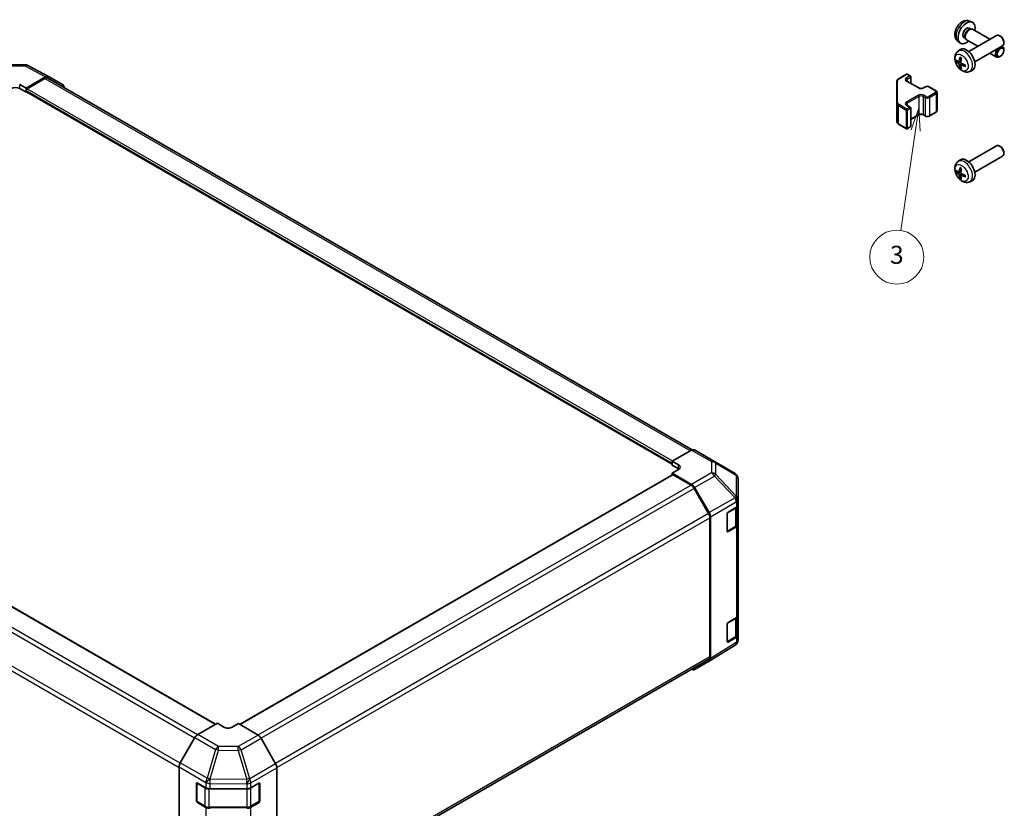
# Model space of a CAD drawing. Units: millimetres. Extents: x 43 to 6164, y 23 to 1008.
# Drawn here: x 298 to 626, y 158 to 421 of the extents above; entities that cross this region are included whole.
import ezdxf

# ---------------------------------------------------------------- set-up
doc = ezdxf.new("R2010")
doc.units = ezdxf.units.MM
doc.header["$LTSCALE"] = 3
for name, color, linetype, lineweight in [('Symbol (TK)', 100, 'Continuous', 18), ('Visible (ISO)', 7, 'Continuous', 35), ('Visible Narrow (ISO)', 7, 'Continuous', 25)]:
    doc.layers.add(name, color=color, linetype=linetype, lineweight=lineweight)
doc.styles.add('Note Text (TK2)', font='txt')

# ---------------------------------------------------------------- blocks, each defined once
blk = doc.blocks.new('バルーン4')
at = {"layer": 'Symbol (TK)', "color": 100}
for p, q in [((199.07, 130.5), (198.21, 128.1)), ((198.7, 128.03), (199.07, 130.5)), ((199.2, 127.95), (199.07, 130.5)), ((198.7, 128.03), (197.05, 116.91))]:
    blk.add_line(p, q, dxfattribs=at)
at = {"layer": 'Symbol (TK)'}
blk.add_circle((196.61, 113.95), 3, dxfattribs=at)
at = {"layer": 'Symbol (TK)', "color": 7, "insert": (196.61, 113.95), "char_height": 2, "attachment_point": 5, "style": 'Note Text (TK2)'}
blk.add_mtext('3', dxfattribs=at)

msp = doc.modelspace()

# ---------------------------------------------------------------- linework, layer by layer
at = {"layer": 'Visible (ISO)'}
for p, q in [((614.1146, 420.4402), (614.9067, 420.0896)), ((613.9269, 418.1068), (614.4501, 417.8047)), ((614.2399, 417.7929), (614.606, 417.8134)), ((615.0242, 417.7212), (620.8125, 414.3794)), ((610.2147, 413.6854), (610.9144, 413.1747)), ((612.1417, 415.0146), (612.6649, 414.7125)), ((612.57, 414.9005), (612.7352, 414.5732)), ((613.0242, 414.2571), (616.8125, 412.07)), ((613.7663, 410.3113), (623.0443, 415.6679)), ((624.3477, 415.3937), (624.044, 415.569)), ((625.4586, 413.4697), (625.4585, 413.119)), ((610.2147, 410.4545), (610.9144, 410.9653)), ((615.7663, 406.8472), (625.0443, 412.2038)), ((620.8125, 409.7606), (623.0443, 408.472)), ((624.8125, 412.07), (625.0443, 411.9361)), ((625.4586, 410.6702), (625.4585, 411.0209)), ((610.5141, 406.918), (611.1816, 407.2134)), ((624.3477, 408.7462), (624.044, 408.5709)), ((293.1672, 405.8414), (299.7595, 405.9078)), ((300.7269, 405.6694), (307.5876, 401.9801)), ((611.2015, 405.7273), (611.7911, 406.1576)), ((614.1146, 403.6997), (614.9067, 404.0503)), ((300.1209, 398.1274), (306.6053, 401.8712)), ((306.394, 401.341), (300.4744, 397.9233)), ((307.394, 401.4401), (521.7805, 277.664)), ((307.6052, 401.9703), (312.4347, 399.182)), ((589.7852, 400.324), (589.7852, 393.1156)), ((590.4331, 401.2778), (593.0293, 402.7768)), ((593.1879, 400.4906), (597.1477, 398.2044)), ((593.3293, 402.7768), (594.3192, 402.2052)), ((594.4692, 401.9454), (594.4692, 399.7508)), ((297.9996, 399.3094), (300.1209, 398.1274)), ((300.1209, 396.7388), (297.9996, 397.9635)), ((300.1209, 398.1274), (300.1209, 396.7388)), ((300.1209, 397.3109), (300.1209, 397.1476)), ((300.1209, 396.7388), (300.3285, 396.8587)), ((300.2244, 396.9188), (515.0813, 272.8711)), ((598.6861, 398.2044), (599.3225, 398.5718)), ((600.6125, 398.5718), (602.8752, 397.2654)), ((603.2302, 396.7198), (603.2302, 390.6777)), ((589.7852, 393.1156), (589.7852, 387.0736)), ((593.1879, 392.4072), (594.3192, 391.754)), ((594.4692, 391.4942), (594.4692, 385.4522)), ((600.6125, 388.8258), (602.8752, 390.1322)), ((594.4692, 387.6468), (597.1477, 389.1932)), ((598.6861, 389.1932), (599.3225, 388.8258)), ((590.4331, 386.1197), (593.0293, 384.6208)), ((593.3293, 384.6208), (594.3192, 385.1924)), ((613.7663, 373.5689), (623.0443, 378.9256)), ((624.3477, 378.6514), (624.044, 378.8267)), ((610.2147, 373.7122), (610.9144, 374.2229)), ((615.7663, 370.1048), (625.0443, 375.4614)), ((625.4586, 376.7274), (625.4585, 376.3766)), ((610.5141, 370.1756), (611.1816, 370.471)), ((611.2015, 368.9849), (611.7911, 369.4153)), ((614.1146, 366.9574), (614.9067, 367.308)), ((363.1998, 186.3311), (148.6965, 310.1747)), ((521.5748, 277.5668), (515.0813, 273.9487)), ((522.5501, 277.6519), (529.1564, 273.8377)), ((515.0813, 273.9487), (517.2027, 272.724)), ((515.0813, 272.6313), (515.0813, 273.9487)), ((515.0813, 273.0402), (515.0813, 273.2035)), ((517.2027, 271.4066), (515.0813, 272.6313)), ((529.1749, 273.8269), (536.0202, 269.7764)), ((515.1849, 269.3499), (371.3219, 186.2906)), ((517.2027, 271.1195), (515.0813, 269.9375)), ((515.0813, 269.9375), (515.0813, 269.2901)), ((515.0813, 269.9375), (521.5658, 266.1937)), ((521.3545, 265.9074), (515.4349, 269.3251)), ((537.0017, 261.1516), (537.0017, 268.0552)), ((527.1829, 256.4887), (522.3545, 264.8518)), ((522.5657, 265.1382), (527.3951, 256.7733)), ((536.7188, 252.9427), (536.7188, 258.8146)), ((537.0017, 259.4066), (537.0017, 261.1516)), ((537.0017, 259.4066), (537.0017, 252.8746)), ((533.3674, 250.6435), (533.3674, 256.359)), ((533.7148, 256.9749), (536.4403, 258.6044)), ((527.5971, 208.7643), (527.5971, 255.0949)), ((527.8093, 255.3797), (527.8093, 208.2345)), ((537.0017, 222.6642), (537.0017, 252.8746)), ((533.4747, 250.49), (536.0709, 251.9889)), ((536.4403, 252.0725), (533.7148, 250.443)), ((533.3674, 213.9012), (533.3674, 219.6166)), ((533.7148, 220.2326), (536.4403, 221.8621)), ((536.7188, 216.2004), (536.7188, 222.0722)), ((537.0017, 222.6642), (537.0017, 216.1323)), ((533.4747, 213.7477), (536.0709, 215.2466)), ((536.4403, 215.3301), (533.7148, 213.7006)), ((536.6425, 213.2438), (536.6262, 213.2203)), ((537.0017, 214.3872), (537.0017, 216.1323)), ((536.0372, 212.6627), (527.4124, 207.3294)), ((383.5186, 124.9041), (527.1829, 207.8487)), ((527.3951, 207.319), (522.5657, 204.5307)), ((363.7605, 186.6548), (357.276, 182.911)), ((365.8818, 185.3873), (363.7605, 186.6548)), ((370.8316, 186.5836), (368.7102, 185.3588)), ((377.325, 182.7037), (370.8316, 186.5836)), ((356.2762, 181.8556), (351.4467, 173.4907)), ((383.154, 173.1572), (378.309, 181.6474)), ((351.0326, 172.097), (351.0326, 124.9518)), ((383.5595, 171.7785), (383.5595, 125.2704)), ((356.7882, 160.8289), (356.7882, 166.5444)), ((356.9551, 166.7323), (356.9551, 160.6902)), ((357.1479, 166.7521), (359.9703, 165.1784)), ((361.3596, 164.8544), (373.5387, 164.8544)), ((374.9529, 165.1926), (377.5491, 166.6915)), ((377.6369, 166.7294), (377.6369, 160.6902)), ((377.9026, 166.4874), (377.9026, 160.7719)), ((357.1051, 160.4304), (359.7013, 158.9315)), ((359.9703, 158.6465), (357.1479, 160.2201)), ((361.0534, 158.6038), (373.5387, 158.6038)), ((374.8907, 158.9315), (377.4869, 160.4304)), ((377.5491, 160.1595), (374.9529, 158.6606))]:
    msp.add_line(p, q, dxfattribs=at)
for centre, radius, start, end in [((299.7797, 403.9079), 2, 61.731699, 90.577389), ((593.1793, 402.5169), 0.3, 60, 120), ((594.1692, 401.9454), 0.3, 0, 60), ((594.1692, 391.4942), 0.3, 0, 60), ((593.1793, 384.8806), 0.3, 240, 300), ((594.1692, 385.4522), 0.3, 300, 0), ((528.1564, 272.1057), 2, 59.386066, 60), ((535.0017, 268.0552), 2, 0, 59.386066), ((533.3247, 250.7498), 0.3, 288.129254, 300), ((533.3247, 214.0075), 0.3, 288.129254, 300), ((534.9853, 214.3638), 2, 301.731699, 325.128708), ((535.0017, 214.3872), 2, 325.128708, 0), ((357.2551, 166.7323), 0.3, 168.129254, 180), ((357.2551, 160.6902), 0.3, 180, 240), ((377.3369, 160.6902), 0.3, 300, 0)]:
    msp.add_arc(centre, radius, start, end, dxfattribs=at)
for centre, major_axis, ratio, start_param, end_param in [((613.0343, 416.5607), (2, 3.4641), 0.57735027, 5.23598776, 10.47197551), ((613.0343, 416.5607), (0.8926, 1.5461), 0.57735027, 0, 3.14159265), ((613.7206, 416.1644), (0.8926, 1.5461), 0.57735027, 0.36144194, 2.78015071), ((614.0242, 415.9891), (1, 1.7321), 0.57735027, 0, 3.14159265), ((624.0443, 413.9358), (-1, 1.7321), 0.57735027, 3.14159265, 6.28318531), ((624.348, 414.1112), (-0.7853, 1.3602), 0.57735027, 3.92675802, 5.49801994), ((613.0343, 407.5792), (-2, 3.4641), 0.57735027, 3.0796893, 6.34508866), ((624.0443, 410.2041), (-1, -1.7321), 0.57735027, 4.44049409, 7.06835068), ((624.0443, 410.2041), (1, 1.7321), 0.57735027, 5.49801994, 6.5550802), ((615.4349, 408.8453), (-6.4957, 0.1911), 0.49462411, 0.45484759, 0.69383188), ((615.4349, 409.0734), (6.4948, 0.2196), 0.65417299, 3.55978145, 3.79876575), ((615.5285, 408.8994), (-3.9094, -5.191), 0.59526289, 5.2229706, 5.46195489), ((615.3311, 409.0134), (2.5666, 5.9702), 0.55353421, 1.94328958, 2.18227387), ((615.4247, 408.8512), (-6.4536, 0.7624), 0.55353421, 0.95931878, 1.19830308), ((615.5285, 408.9111), (-3.4375, -5.5149), 0.65417299, 5.62601221, 5.86499651), ((615.3311, 409.0251), (3.0824, 5.721), 0.49462411, 2.44776077, 2.68674507), ((615.4247, 409.0792), (6.4503, 0.7902), 0.59526289, 3.96282307, 4.20180736), ((306.394, 399.708), (1, 1.7321), 0.57735027, 0, 0.78539816), ((306.6049, 400.2378), (1.0003, 1.7326), 0.57717444, 0, 0.78524587), ((296.5853, 397.147), (-2, 0), 0.57735027, 3.92699082, 5.49778714), ((300.4744, 397.5151), (-0.25, -0.433), 0.57735027, 3.92699082, 5.49778714), ((300.4744, 397.3518), (-0.25, -0.433), 0.57735027, 5.49778714, 6.28318531), ((311.4344, 397.4495), (1.0003, 1.7326), 0.57717444, 5.51284541, 6.28318531), ((624.0443, 377.1935), (-1, 1.7321), 0.57735027, 3.14159265, 6.28318531), ((624.348, 377.3688), (-0.7853, 1.3602), 0.57735027, 3.92675802, 5.49801994), ((613.0343, 370.8369), (-2, 3.4641), 0.57735027, 3.0796893, 6.34508866), ((615.4349, 372.103), (-6.4957, 0.1911), 0.49462411, 0.45484759, 0.69383188), ((615.4349, 372.331), (6.4948, 0.2196), 0.65417299, 3.55978145, 3.79876575), ((615.5285, 372.1571), (-3.9094, -5.191), 0.59526289, 5.2229706, 5.46195489), ((615.3311, 372.2711), (2.5666, 5.9702), 0.55353421, 1.94328958, 2.18227387), ((615.5285, 372.1688), (-3.4375, -5.5149), 0.65417299, 5.62601221, 5.86499651), ((615.3311, 372.2828), (3.0824, 5.721), 0.49462411, 2.44776077, 2.68674507), ((615.4247, 372.1088), (-6.4536, 0.7624), 0.55353421, 0.95931878, 1.19830308), ((615.4247, 372.3369), (6.4503, 0.7902), 0.59526289, 3.96282307, 4.20180736), ((521.5501, 275.9198), (1, 1.7321), 0.57735027, 0, 0.76794487), ((515.7884, 271.936), (1.9999, -0.0297), 0.56718765, 5.50621443, 7.07701075), ((515.4349, 268.9169), (-0.25, 0.433), 0.57735027, 5.49778714, 6.28318531), ((515.7884, 270.5901), (-2, 0), 0.57735027, 3.7612444, 3.92699082), ((521.3545, 264.2744), (-1, 1.7321), 0.57735027, 4.71238898, 5.49778714), ((521.5654, 264.5607), (1, -1.7321), 0.57752615, 1.57079633, 2.3560422), ((535.0017, 259.4066), (2, 0), 0.57735027, 5.51524044, 6.28318531), ((526.1829, 255.9113), (-1, 1.7321), 0.57735027, 3.92699082, 4.71238898), ((526.3948, 256.1958), (1, -1.7321), 0.57752615, 0.78555046, 1.57079633), ((533.7148, 256.5667), (-0.2436, -0.4367), 0.56718765, 3.91856353, 5.48935986), ((535.0017, 252.8746), (2, 0), 0.57735027, 5.51524044, 6.28318531), ((533.7148, 250.8512), (-0.2436, -0.4367), 0.56718765, 5.48935986, 7.06015619), ((533.7148, 219.8243), (-0.2436, -0.4367), 0.56718765, 3.91856353, 5.48935986), ((535.0017, 222.6642), (2, 0), 0.57735027, 5.51524044, 6.28318531), ((533.7148, 214.1089), (-0.2436, -0.4367), 0.56718765, 5.48935986, 7.06015619), ((535.0017, 216.1323), (2, 0), 0.57735027, 5.51524044, 6.28318531), ((526.1829, 209.5808), (1, -1.7321), 0.57735027, 0, 0.78539816), ((526.3948, 209.0516), (1.0003, -1.7326), 0.57717444, 0, 0.78524587), ((521.5654, 206.2633), (1.0003, -1.7326), 0.57717444, 5.51284541, 6.28318531), ((367.296, 186.2038), (-1.9999, 0.0308), 0.58733688, 0.7944348, 2.36523113), ((357.2765, 181.278), (-1, -1.7321), 0.57752615, 3.92714311, 4.71238898), ((377.3003, 181.0852), (-1, 1.7321), 0.57735027, 4.70366233, 5.48033385), ((352.447, 172.9131), (-1, -1.7321), 0.57752615, 4.71238898, 5.49763485), ((382.1453, 172.595), (-1, 1.7321), 0.57735027, 3.92699082, 4.70366233), ((357.1479, 166.3438), (0.2567, -0.4291), 0.58733688, 2.34715785, 3.91795418), ((361.3596, 166.0091), (2, 0), 0.57735027, 3.94444411, 4.71238898), ((373.5387, 166.0091), (2, 0), 0.57735027, 4.71238898, 5.49778714), ((377.5491, 166.2832), (0.25, 0.433), 0.57735027, 5.49778714, 7.06858347), ((357.1479, 160.6283), (0.2567, -0.4291), 0.58733688, 3.91795418, 5.4887505), ((377.5491, 160.5678), (0.25, 0.433), 0.57735027, 3.92699082, 5.49778714), ((361.3596, 159.4771), (-2, 0), 0.57735027, 0.80285146, 1.57079633), ((373.5387, 159.4771), (-2, 0), 0.57735027, 1.57079633, 2.35619449)]:
    msp.add_ellipse(centre, major_axis=major_axis, ratio=ratio, start_param=start_param, end_param=end_param, dxfattribs=at)
msp.add_ellipse((624.348, 410.0287), major_axis=(-0.7853, -1.3602), ratio=0.57735027, dxfattribs=at)
for points, knots in [([(614.1146, 420.4402), (613.859, 420.5533), (613.5876, 420.618), (613.0267, 420.6638), (612.7402, 420.6343), (612.1365, 420.4907), (611.8309, 420.3566), (611.1997, 419.9838), (610.8881, 419.7256), (610.3175, 419.1279), (610.0624, 418.784), (609.6375, 418.0522), (609.4668, 417.665), (609.2232, 416.8589), (609.1504, 416.4399), (609.1463, 415.6017), (609.2069, 415.1793), (609.5061, 414.458), (609.6958, 414.157), (610.0369, 413.8253), (610.1232, 413.7522), (610.2147, 413.6854)], [3.98889417, 3.98889417, 3.98889417, 3.98889417, 4.19385403, 4.19385403, 4.4264439, 4.4264439, 4.7238013, 4.7238013, 5.09906125, 5.09906125, 5.49348614, 5.49348614, 5.8833225, 5.8833225, 6.2775903, 6.2775903, 6.65189618, 6.65189618, 6.92355847, 6.92355847, 7.00668012, 7.00668012, 7.00668012, 7.00668012]), ([(614.1146, 403.6997), (613.859, 403.5866), (613.5876, 403.5219), (613.0267, 403.4761), (612.7402, 403.5056), (612.1365, 403.6492), (611.8309, 403.7833), (611.1997, 404.1561), (610.8881, 404.4143), (610.3175, 405.012), (610.0624, 405.3559), (609.6375, 406.0877), (609.4668, 406.4749), (609.2232, 407.281), (609.1504, 407.7), (609.1463, 408.5382), (609.2069, 408.9606), (609.5061, 409.6819), (609.6958, 409.9829), (610.0369, 410.3146), (610.1232, 410.3877), (610.2147, 410.4545)], [0.84730152, 0.84730152, 0.84730152, 0.84730152, 1.05226137, 1.05226137, 1.28485125, 1.28485125, 1.58220865, 1.58220865, 1.9574686, 1.9574686, 2.35189349, 2.35189349, 2.74172985, 2.74172985, 3.13599765, 3.13599765, 3.51030353, 3.51030353, 3.78196582, 3.78196582, 3.86508746, 3.86508746, 3.86508746, 3.86508746]), ([(609.7118, 407.1066), (609.6994, 407.1036), (609.6851, 407.1018), (609.6571, 407.1012), (609.6389, 407.1033), (609.6102, 407.1105), (609.5945, 407.1171), (609.5737, 407.1304), (609.5642, 407.1389), (609.5581, 407.1473)], [0.0427285558, 0.0427285558, 0.0427285558, 0.0427285558, 0.0464696768, 0.0464696768, 0.0511089018, 0.0511089018, 0.0558160505, 0.0558160505, 0.05997866, 0.05997866, 0.05997866, 0.05997866]), ([(610.6031, 407.0661), (610.5983, 407.0316), (610.588, 406.9988), (610.5577, 406.9474), (610.5376, 406.9289), (610.4943, 406.9088), (610.4682, 406.9058), (610.4209, 406.9161), (610.4003, 406.9251), (610.3805, 406.9376)], [-0.203600879, -0.203600879, -0.203600879, -0.203600879, -0.1911011005, -0.1911011005, -0.178601322, -0.178601322, -0.1660772077, -0.1660772077, -0.1569242728, -0.1569242728, -0.1569242728, -0.1569242728]), ([(610.3805, 406.3041), (610.4067, 406.2834), (610.4351, 406.2552), (610.4881, 406.1895), (610.5129, 406.152), (610.5529, 406.079), (610.5708, 406.0385), (610.5929, 405.9711), (610.5994, 405.9435), (610.6031, 405.9186)], [-0.2036008625, -0.2036008625, -0.2036008625, -0.2036008625, -0.191101084, -0.191101084, -0.1786013054, -0.1786013054, -0.1660771911, -0.1660771911, -0.1569242563, -0.1569242563, -0.1569242563, -0.1569242563]), ([(610.9449, 408.2958), (610.9431, 408.2965), (610.9413, 408.2974), (610.9318, 408.3029), (610.9244, 408.3114), (610.9163, 408.3298), (610.9142, 408.3432), (610.9153, 408.3667), (610.9179, 408.3805), (610.9221, 408.393)], [0.0455535579, 0.0455535579, 0.0455535579, 0.0455535579, 0.0464696768, 0.0464696768, 0.0511089018, 0.0511089018, 0.0558160505, 0.0558160505, 0.05997866, 0.05997866, 0.05997866, 0.05997866]), ([(610.9449, 408.2958), (610.9706, 408.285), (610.9965, 408.2733), (611.0486, 408.2482), (611.0748, 408.2347), (611.1274, 408.206), (611.1538, 408.1908), (611.2066, 408.1586), (611.2331, 408.1417), (611.2748, 408.1137), (611.29, 408.1032), (611.3052, 408.0924)], [4.57581436, 4.57581436, 4.57581436, 4.57581436, 4.63033083, 4.63033083, 4.6848473, 4.6848473, 4.73936377, 4.73936377, 4.79388024, 4.79388024, 4.825220039, 4.825220039, 4.825220039, 4.825220039]), ([(611.3743, 406.3639), (611.342, 406.381), (611.3084, 406.4062), (611.2488, 406.4681), (611.2227, 406.5048), (611.1837, 406.5784), (611.1681, 406.6202), (611.1533, 406.6918), (611.1508, 406.7217), (611.1518, 406.7493)], [-0.2036008625, -0.2036008625, -0.2036008625, -0.2036008625, -0.191101084, -0.191101084, -0.1786013054, -0.1786013054, -0.1660771911, -0.1660771911, -0.1569242563, -0.1569242563, -0.1569242563, -0.1569242563]), ([(610.9221, 404.7847), (610.9179, 404.7942), (610.9153, 404.8067), (610.9142, 404.8314), (610.9163, 404.8482), (610.9244, 404.8767), (610.9318, 404.8935), (610.9462, 404.9174), (610.9549, 404.9289), (610.9637, 404.9382)], [0.0145600729, 0.0145600729, 0.0145600729, 0.0145600729, 0.0187226824, 0.0187226824, 0.0234298311, 0.0234298311, 0.0280690561, 0.0280690561, 0.0318101771, 0.0318101771, 0.0318101771, 0.0318101771]), ([(611.1518, 405.6018), (611.1505, 405.6328), (611.1555, 405.6626), (611.1793, 405.7102), (611.198, 405.7279), (611.2422, 405.7486), (611.2707, 405.7529), (611.3252, 405.7468), (611.3499, 405.7402), (611.3743, 405.7303)], [-0.203600879, -0.203600879, -0.203600879, -0.203600879, -0.1911011005, -0.1911011005, -0.178601322, -0.178601322, -0.1660772077, -0.1660772077, -0.1569242728, -0.1569242728, -0.1569242728, -0.1569242728]), ([(612.683, 405.3432), (612.67, 405.3458), (612.6567, 405.3504), (612.6358, 405.3612), (612.6254, 405.3697), (612.6134, 405.3859), (612.6097, 405.3965), (612.6097, 405.4076), (612.6099, 405.4095), (612.6101, 405.4115)], [0.0145600729, 0.0145600729, 0.0145600729, 0.0145600729, 0.0187226824, 0.0187226824, 0.0234298311, 0.0234298311, 0.0280690561, 0.0280690561, 0.028985175, 0.028985175, 0.028985175, 0.028985175]), ([(612.6142, 405.8252), (612.6159, 405.8067), (612.6174, 405.7882), (612.6208, 405.7381), (612.6222, 405.7067), (612.6237, 405.6449), (612.6237, 405.6144), (612.6222, 405.5545), (612.6208, 405.5251), (612.6165, 405.4674), (612.6136, 405.4391), (612.6101, 405.4115)], [6.170354249, 6.170354249, 6.170354249, 6.170354249, 6.201694048, 6.201694048, 6.256210518, 6.256210518, 6.310726988, 6.310726988, 6.365243458, 6.365243458, 6.419759928, 6.419759928, 6.419759928, 6.419759928]), ([(589.7852, 400.324), (589.7852, 400.4026), (589.796, 400.4811), (589.8376, 400.6327), (589.8682, 400.7057), (589.9456, 400.8432), (589.9924, 400.9079), (590.0987, 401.0283), (590.1583, 401.0842), (590.2881, 401.1874), (590.3584, 401.2347), (590.4331, 401.2778)], [5.497787144, 5.497787144, 5.497787144, 5.497787144, 5.654866776, 5.654866776, 5.811946409, 5.811946409, 5.969026042, 5.969026042, 6.126105675, 6.126105675, 6.283185307, 6.283185307, 6.283185307, 6.283185307]), ([(592.9571, 400.7615), (592.9571, 400.7494), (592.9586, 400.7372), (592.9662, 400.7096), (592.9723, 400.6941), (592.992, 400.6592), (593.0056, 400.6398), (593.0419, 400.5987), (593.0646, 400.577), (593.1194, 400.5334), (593.1515, 400.5115), (593.1879, 400.4906)], [0.785398163, 0.785398163, 0.785398163, 0.785398163, 0.942477796, 0.942477796, 1.099557429, 1.099557429, 1.256637061, 1.256637061, 1.413716694, 1.413716694, 1.570796327, 1.570796327, 1.570796327, 1.570796327]), ([(597.1477, 398.2044), (597.2107, 398.168), (597.2865, 398.1343), (597.4592, 398.0781), (597.5566, 398.056), (597.7628, 398.0279), (597.8718, 398.0223), (598.0882, 398.0292), (598.1956, 398.0419), (598.3949, 398.0833), (598.4871, 398.1119), (598.6106, 398.164), (598.6504, 398.1837), (598.6861, 398.2044)], [1.57079633, 1.57079633, 1.57079633, 1.57079633, 1.84304217, 1.84304217, 2.12414252, 2.12414252, 2.41198895, 2.41198895, 2.70151639, 2.70151639, 2.98721017, 2.98721017, 3.14159265, 3.14159265, 3.14159265, 3.14159265]), ([(599.3225, 398.5718), (599.3979, 398.6153), (599.4796, 398.649), (599.6505, 398.6993), (599.7399, 398.7158), (599.9214, 398.7324), (600.0136, 398.7324), (600.1951, 398.7158), (600.2845, 398.6993), (600.4555, 398.649), (600.5371, 398.6153), (600.6125, 398.5718)], [0, 0, 0, 0, 0.31415927, 0.31415927, 0.62831853, 0.62831853, 0.9424778, 0.9424778, 1.25663706, 1.25663706, 1.57079633, 1.57079633, 1.57079633, 1.57079633]), ([(602.8752, 397.2654), (602.9129, 397.2436), (602.9491, 397.2194), (603.0173, 397.1651), (603.0495, 397.1351), (603.1083, 397.0685), (603.1349, 397.0319), (603.18, 396.9518), (603.1983, 396.9083), (603.2235, 396.8165), (603.2302, 396.7682), (603.2302, 396.7198)], [1.570796327, 1.570796327, 1.570796327, 1.570796327, 1.727875959, 1.727875959, 1.884955592, 1.884955592, 2.042035225, 2.042035225, 2.199114858, 2.199114858, 2.35619449, 2.35619449, 2.35619449, 2.35619449]), ([(592.9571, 392.6782), (592.9571, 392.6661), (592.9586, 392.6539), (592.9662, 392.6263), (592.9723, 392.6108), (592.992, 392.5759), (593.0056, 392.5565), (593.0419, 392.5154), (593.0646, 392.4937), (593.1194, 392.4501), (593.1515, 392.4282), (593.1879, 392.4072)], [0.785398163, 0.785398163, 0.785398163, 0.785398163, 0.942477796, 0.942477796, 1.099557429, 1.099557429, 1.256637061, 1.256637061, 1.413716694, 1.413716694, 1.570796327, 1.570796327, 1.570796327, 1.570796327]), ([(602.8752, 390.1322), (602.9129, 390.1539), (602.9491, 390.1782), (603.0173, 390.2325), (603.0495, 390.2625), (603.1083, 390.3291), (603.1349, 390.3657), (603.18, 390.4458), (603.1983, 390.4892), (603.2235, 390.5811), (603.2302, 390.6294), (603.2302, 390.6777)], [3.141592654, 3.141592654, 3.141592654, 3.141592654, 3.298672286, 3.298672286, 3.455751919, 3.455751919, 3.612831552, 3.612831552, 3.769911184, 3.769911184, 3.926990817, 3.926990817, 3.926990817, 3.926990817]), ([(589.7852, 387.0736), (589.7852, 386.995), (589.796, 386.9164), (589.8376, 386.7649), (589.8682, 386.6919), (589.9456, 386.5543), (589.9924, 386.4897), (590.0987, 386.3692), (590.1583, 386.3134), (590.2881, 386.2102), (590.3584, 386.1629), (590.4331, 386.1197)], [0.785398163, 0.785398163, 0.785398163, 0.785398163, 0.942477796, 0.942477796, 1.099557429, 1.099557429, 1.256637061, 1.256637061, 1.413716694, 1.413716694, 1.570796327, 1.570796327, 1.570796327, 1.570796327]), ([(597.1477, 389.1932), (597.2107, 389.2296), (597.2865, 389.2632), (597.4592, 389.3194), (597.5566, 389.3416), (597.7628, 389.3697), (597.8718, 389.3753), (598.0882, 389.3683), (598.1956, 389.3556), (598.3949, 389.3142), (598.4871, 389.2857), (598.6106, 389.2336), (598.6504, 389.2138), (598.6861, 389.1932)], [0, 0, 0, 0, 0.27224584, 0.27224584, 0.55334619, 0.55334619, 0.84119263, 0.84119263, 1.13072006, 1.13072006, 1.41641384, 1.41641384, 1.57079633, 1.57079633, 1.57079633, 1.57079633]), ([(599.3225, 388.8258), (599.3979, 388.7822), (599.4796, 388.7486), (599.6505, 388.6983), (599.7399, 388.6817), (599.9214, 388.6651), (600.0136, 388.6651), (600.1951, 388.6817), (600.2845, 388.6983), (600.4555, 388.7486), (600.5371, 388.7822), (600.6125, 388.8258)], [1.57079633, 1.57079633, 1.57079633, 1.57079633, 1.88495559, 1.88495559, 2.19911486, 2.19911486, 2.51327412, 2.51327412, 2.82743339, 2.82743339, 3.14159265, 3.14159265, 3.14159265, 3.14159265]), ([(614.1146, 366.9574), (613.859, 366.8443), (613.5876, 366.7795), (613.0267, 366.7338), (612.7402, 366.7633), (612.1365, 366.9069), (611.8309, 367.041), (611.1997, 367.4137), (610.8881, 367.6719), (610.3175, 368.2697), (610.0624, 368.6136), (609.6375, 369.3454), (609.4668, 369.7326), (609.2232, 370.5386), (609.1504, 370.9576), (609.1463, 371.7959), (609.2069, 372.2183), (609.5061, 372.9396), (609.6958, 373.2406), (610.0369, 373.5723), (610.1232, 373.6453), (610.2147, 373.7122)], [0.84730152, 0.84730152, 0.84730152, 0.84730152, 1.05226137, 1.05226137, 1.28485125, 1.28485125, 1.58220865, 1.58220865, 1.9574686, 1.9574686, 2.35189349, 2.35189349, 2.74172985, 2.74172985, 3.13599765, 3.13599765, 3.51030353, 3.51030353, 3.78196582, 3.78196582, 3.86508746, 3.86508746, 3.86508746, 3.86508746]), ([(609.7118, 370.3643), (609.6994, 370.3612), (609.6851, 370.3595), (609.6571, 370.3589), (609.6389, 370.3609), (609.6102, 370.3682), (609.5945, 370.3747), (609.5737, 370.388), (609.5642, 370.3966), (609.5581, 370.405)], [0.0427285558, 0.0427285558, 0.0427285558, 0.0427285558, 0.0464696768, 0.0464696768, 0.0511089018, 0.0511089018, 0.0558160505, 0.0558160505, 0.05997866, 0.05997866, 0.05997866, 0.05997866]), ([(610.6031, 370.3238), (610.5983, 370.2892), (610.588, 370.2564), (610.5577, 370.2051), (610.5376, 370.1866), (610.4943, 370.1664), (610.4682, 370.1635), (610.4209, 370.1737), (610.4003, 370.1827), (610.3805, 370.1953)], [-0.203600879, -0.203600879, -0.203600879, -0.203600879, -0.1911011005, -0.1911011005, -0.178601322, -0.178601322, -0.1660772077, -0.1660772077, -0.1569242728, -0.1569242728, -0.1569242728, -0.1569242728]), ([(610.9449, 371.5534), (610.9431, 371.5542), (610.9413, 371.555), (610.9318, 371.5605), (610.9244, 371.569), (610.9163, 371.5875), (610.9142, 371.6008), (610.9153, 371.6243), (610.9179, 371.6381), (610.9221, 371.6507)], [0.0455535579, 0.0455535579, 0.0455535579, 0.0455535579, 0.0464696768, 0.0464696768, 0.0511089018, 0.0511089018, 0.0558160505, 0.0558160505, 0.05997866, 0.05997866, 0.05997866, 0.05997866]), ([(610.9449, 371.5534), (610.9706, 371.5426), (610.9965, 371.531), (611.0486, 371.5058), (611.0748, 371.4924), (611.1274, 371.4637), (611.1538, 371.4485), (611.2066, 371.4163), (611.2331, 371.3993), (611.2748, 371.3713), (611.29, 371.3608), (611.3052, 371.3501)], [4.57581436, 4.57581436, 4.57581436, 4.57581436, 4.63033083, 4.63033083, 4.6848473, 4.6848473, 4.73936377, 4.73936377, 4.79388024, 4.79388024, 4.825220039, 4.825220039, 4.825220039, 4.825220039]), ([(610.3805, 369.5617), (610.4067, 369.541), (610.4351, 369.5128), (610.4881, 369.4472), (610.5129, 369.4097), (610.5529, 369.3366), (610.5708, 369.2961), (610.5929, 369.2288), (610.5994, 369.2012), (610.6031, 369.1762)], [-0.2036008625, -0.2036008625, -0.2036008625, -0.2036008625, -0.191101084, -0.191101084, -0.1786013054, -0.1786013054, -0.1660771911, -0.1660771911, -0.1569242563, -0.1569242563, -0.1569242563, -0.1569242563]), ([(610.9221, 368.0424), (610.9179, 368.0519), (610.9153, 368.0643), (610.9142, 368.089), (610.9163, 368.1059), (610.9244, 368.1344), (610.9318, 368.1512), (610.9462, 368.1751), (610.9549, 368.1866), (610.9637, 368.1958)], [0.0145600729, 0.0145600729, 0.0145600729, 0.0145600729, 0.0187226824, 0.0187226824, 0.0234298311, 0.0234298311, 0.0280690561, 0.0280690561, 0.0318101771, 0.0318101771, 0.0318101771, 0.0318101771]), ([(611.1518, 368.8595), (611.1505, 368.8904), (611.1555, 368.9203), (611.1793, 368.9678), (611.198, 368.9856), (611.2422, 369.0062), (611.2707, 369.0105), (611.3252, 369.0045), (611.3499, 368.9978), (611.3743, 368.988)], [-0.203600879, -0.203600879, -0.203600879, -0.203600879, -0.1911011005, -0.1911011005, -0.178601322, -0.178601322, -0.1660772077, -0.1660772077, -0.1569242728, -0.1569242728, -0.1569242728, -0.1569242728]), ([(611.3743, 369.6215), (611.342, 369.6387), (611.3084, 369.6639), (611.2488, 369.7257), (611.2227, 369.7624), (611.1837, 369.836), (611.1681, 369.8779), (611.1533, 369.9494), (611.1508, 369.9794), (611.1518, 370.007)], [-0.2036008625, -0.2036008625, -0.2036008625, -0.2036008625, -0.191101084, -0.191101084, -0.1786013054, -0.1786013054, -0.1660771911, -0.1660771911, -0.1569242563, -0.1569242563, -0.1569242563, -0.1569242563]), ([(612.683, 368.6008), (612.67, 368.6034), (612.6567, 368.608), (612.6358, 368.6188), (612.6254, 368.6273), (612.6134, 368.6436), (612.6097, 368.6542), (612.6097, 368.6653), (612.6099, 368.6672), (612.6101, 368.6691)], [0.0145600729, 0.0145600729, 0.0145600729, 0.0145600729, 0.0187226824, 0.0187226824, 0.0234298311, 0.0234298311, 0.0280690561, 0.0280690561, 0.028985175, 0.028985175, 0.028985175, 0.028985175]), ([(612.6142, 369.0829), (612.6159, 369.0643), (612.6174, 369.0459), (612.6208, 368.9958), (612.6222, 368.9644), (612.6237, 368.9025), (612.6237, 368.872), (612.6222, 368.8122), (612.6208, 368.7827), (612.6165, 368.725), (612.6136, 368.6968), (612.6101, 368.6691)], [6.170354249, 6.170354249, 6.170354249, 6.170354249, 6.201694048, 6.201694048, 6.256210518, 6.256210518, 6.310726988, 6.310726988, 6.365243458, 6.365243458, 6.419759928, 6.419759928, 6.419759928, 6.419759928]), ([(536.0709, 251.9889), (536.1456, 252.0321), (536.2159, 252.0794), (536.3457, 252.1825), (536.4053, 252.2384), (536.5116, 252.3589), (536.5583, 252.4235), (536.6358, 252.5611), (536.6664, 252.6341), (536.708, 252.7856), (536.7188, 252.8641), (536.7188, 252.9427)], [0, 0, 0, 0, 0.157079633, 0.157079633, 0.314159265, 0.314159265, 0.471238898, 0.471238898, 0.628318531, 0.628318531, 0.785398163, 0.785398163, 0.785398163, 0.785398163]), ([(536.0709, 215.2466), (536.1456, 215.2897), (536.2159, 215.337), (536.3457, 215.4402), (536.4053, 215.4961), (536.5116, 215.6165), (536.5583, 215.6812), (536.6358, 215.8187), (536.6664, 215.8917), (536.708, 216.0433), (536.7188, 216.1218), (536.7188, 216.2004)], [0, 0, 0, 0, 0.157079633, 0.157079633, 0.314159265, 0.314159265, 0.471238898, 0.471238898, 0.628318531, 0.628318531, 0.785398163, 0.785398163, 0.785398163, 0.785398163]), ([(359.7013, 158.9315), (359.776, 158.8884), (359.8552, 158.8494), (360.021, 158.7799), (360.1075, 158.7493), (360.2863, 158.6967), (360.3786, 158.6747), (360.5669, 158.6394), (360.663, 158.6261), (360.8572, 158.6083), (360.9553, 158.6038), (361.0534, 158.6038)], [0, 0, 0, 0, 0.157079633, 0.157079633, 0.314159265, 0.314159265, 0.471238898, 0.471238898, 0.628318531, 0.628318531, 0.785398163, 0.785398163, 0.785398163, 0.785398163]), ([(373.5387, 158.6038), (373.6367, 158.6038), (373.7348, 158.6083), (373.929, 158.6261), (374.0251, 158.6394), (374.2135, 158.6747), (374.3057, 158.6967), (374.4845, 158.7493), (374.5711, 158.7799), (374.7368, 158.8494), (374.816, 158.8884), (374.8907, 158.9315)], [0.785398163, 0.785398163, 0.785398163, 0.785398163, 0.942477796, 0.942477796, 1.099557429, 1.099557429, 1.256637061, 1.256637061, 1.413716694, 1.413716694, 1.570796327, 1.570796327, 1.570796327, 1.570796327])]:
    msp.add_open_spline(points, degree=3, knots=knots, dxfattribs=at)
for points, weights in [([(609.7118, 407.1066), (609.8756, 407.1464), (610.0275, 407.1834)], [1.07090462709, 1.07755563664, 1.08273581423]), ([(611.1881, 405.1732), (611.0801, 405.0601), (610.9637, 404.9382)], [1.08273581305, 1.07755563555, 1.07090462611]), ([(609.7118, 370.3643), (609.8756, 370.4041), (610.0275, 370.4411)], [1.07090462709, 1.07755563664, 1.08273581423]), ([(611.1881, 368.4309), (611.0801, 368.3177), (610.9637, 368.1958)], [1.08273581305, 1.07755563555, 1.07090462611])]:
    msp.add_rational_spline(points, weights, degree=2, dxfattribs=at)
at = {"layer": 'Visible Narrow (ISO)'}
for p, q in [((610.3805, 406.3041), (611.1548, 406.8249)), ((610.6031, 407.0661), (611.1952, 407.3502)), ((610.6031, 405.9186), (611.4413, 406.3287)), ((293.1627, 405.4885), (299.755, 405.5549)), ((299.755, 405.5549), (306.6053, 401.8712)), ((611.3743, 405.7303), (611.9164, 406.101)), ((306.394, 401.341), (521.1689, 277.3407)), ((590.0852, 393.3606), (590.0852, 400.569)), ((590.5831, 401.263), (593.1793, 402.7619)), ((594.1692, 402.1903), (593.0379, 401.5371)), ((593.0379, 400.4757), (596.9977, 398.1895)), ((593.1793, 402.7619), (594.1692, 402.1903)), ((593.25, 401.1697), (594.3814, 401.8229)), ((593.25, 401.1697), (593.25, 400.4547)), ((594.3814, 401.8229), (594.3814, 399.8015)), ((297.9996, 397.9635), (297.9996, 399.3094)), ((300.1209, 397.3109), (515.0813, 273.2035)), ((300.1209, 397.1476), (515.0813, 273.0402)), ((300.4744, 397.9233), (515.1442, 273.9837)), ((598.8361, 398.1895), (599.4725, 398.5569)), ((600.4625, 398.5569), (602.7252, 397.2505)), ((602.7252, 396.679), (600.4625, 395.3726)), ((596.9977, 395.74), (593.0379, 393.4538)), ((593.25, 393.0864), (597.2098, 395.3726)), ((597.2098, 395.3726), (597.2098, 389.3305)), ((598.624, 395.3726), (599.2604, 395.0052)), ((598.624, 395.3726), (598.624, 389.3305)), ((599.4725, 395.3726), (598.8361, 395.74)), ((599.2604, 395.0052), (599.2604, 388.9631)), ((600.6746, 395.0052), (602.9374, 396.3116)), ((600.6746, 395.0052), (600.6746, 388.9631)), ((602.9374, 396.3116), (602.9374, 390.2695)), ((590.371, 392.2991), (592.9671, 390.8002)), ((590.371, 386.2571), (590.371, 392.2991)), ((593.1793, 391.1676), (590.5831, 392.6666)), ((592.9671, 390.8002), (592.9671, 384.7581)), ((593.0379, 392.3924), (594.1692, 391.7392)), ((594.1692, 391.7392), (593.1793, 391.1676)), ((593.25, 393.0864), (593.25, 392.3714)), ((593.3914, 390.8002), (594.3814, 391.3718)), ((593.3914, 384.7581), (593.3914, 390.8002)), ((594.3814, 391.3718), (594.3814, 385.3297)), ((602.9374, 390.2695), (600.6746, 388.9631)), ((597.2098, 389.3305), (594.4692, 387.7483)), ((599.2604, 388.9631), (598.624, 389.3305)), ((592.9671, 384.7581), (590.371, 386.2571)), ((594.3814, 385.3297), (593.3914, 384.7581)), ((610.6031, 370.3238), (611.1952, 370.6079)), ((610.3805, 369.5617), (611.1548, 370.0825)), ((610.6031, 369.1762), (611.4413, 369.5864)), ((611.3743, 368.988), (611.9164, 369.3587)), ((363.0534, 186.2466), (148.4465, 310.1499)), ((356.2049, 181.7322), (141.5269, 305.6766)), ((357.1403, 182.8251), (142.5269, 306.7323)), ((136.2842, 295.9197), (351.0326, 171.9347)), ((351.379, 173.3677), (136.6985, 297.3135)), ((521.5748, 277.5668), (528.1811, 273.7527)), ((517.2027, 271.4066), (517.2027, 272.724)), ((528.1811, 273.7527), (528.1811, 270.013)), ((529.5793, 273.2631), (536.4246, 269.2126)), ((529.5793, 269.5235), (529.5793, 273.2631)), ((515.4349, 269.3251), (371.4659, 186.2046)), ((528.1811, 270.013), (521.5658, 266.1937)), ((522.5657, 265.1382), (529.191, 268.9634)), ((529.191, 268.9634), (536.0199, 261.7528)), ((536.4082, 262.313), (529.5793, 269.5235)), ((536.4246, 269.2126), (536.4246, 262.3091)), ((521.3545, 265.9074), (377.2839, 182.7282)), ((522.3545, 264.8518), (378.2918, 181.6772)), ((536.4246, 262.3091), (536.4082, 262.313)), ((536.0199, 261.7528), (527.3951, 256.7733)), ((527.8093, 255.3797), (536.424, 260.3534)), ((536.424, 260.3534), (536.4403, 260.3495)), ((536.4403, 260.3495), (536.4403, 258.6044)), ((527.1829, 256.4887), (383.0783, 173.2898)), ((533.5368, 256.6694), (536.133, 258.1683)), ((533.5368, 250.6273), (533.5368, 256.6694)), ((536.133, 258.1683), (536.133, 252.1262)), ((383.5536, 171.9313), (527.5971, 255.0949)), ((536.133, 252.1262), (533.5368, 250.6273)), ((533.7148, 250.443), (533.554, 250.5358)), ((536.4403, 252.0725), (536.4403, 221.8621)), ((533.5368, 219.9271), (536.133, 221.426)), ((533.5368, 213.885), (533.5368, 219.9271)), ((536.133, 221.426), (536.133, 215.3839)), ((536.424, 213.5616), (527.8093, 208.2345)), ((536.133, 215.3839), (533.5368, 213.885)), ((533.7148, 213.7006), (533.554, 213.7934)), ((536.4403, 213.5851), (536.424, 213.5616)), ((536.4403, 215.3301), (536.4403, 213.5851)), ((527.5971, 208.7643), (383.5595, 125.6041)), ((356.2762, 181.8556), (363.1369, 177.8945)), ((364.1264, 178.956), (357.276, 182.911)), ((377.325, 182.7037), (370.7187, 178.8895)), ((371.7027, 177.8332), (378.309, 181.6474)), ((363.1369, 177.8945), (360.3779, 168.3342)), ((361.36, 168.1032), (364.1191, 177.6634)), ((364.1191, 177.6634), (370.7113, 177.597)), ((370.7187, 178.8895), (364.1264, 178.956)), ((370.7113, 177.597), (373.5467, 167.9574)), ((374.5381, 168.1937), (371.7027, 177.8332)), ((351.0326, 172.097), (359.9534, 166.9466)), ((360.3779, 168.3342), (351.4467, 173.4907)), ((383.154, 173.1572), (374.5474, 168.1882)), ((374.9529, 166.8095), (383.5595, 171.7785)), ((361.377, 168.08), (361.36, 168.1032)), ((373.5467, 167.9574), (361.377, 168.08)), ((374.5474, 168.1882), (374.5381, 168.1937)), ((356.7882, 166.5444), (356.9551, 166.6408)), ((357.043, 166.6098), (359.6392, 165.1109)), ((357.043, 160.5678), (357.043, 166.6098)), ((359.6392, 165.1109), (359.6392, 159.0688)), ((359.9534, 166.9466), (359.9703, 166.9235)), ((359.9703, 166.9235), (359.9703, 165.1784)), ((361.0534, 164.7727), (361.0534, 164.868)), ((361.0534, 164.7727), (373.5387, 164.7727)), ((361.0534, 158.7306), (361.0534, 164.7727)), ((361.3596, 164.8544), (361.3596, 166.5994)), ((361.3596, 166.5994), (373.5294, 166.4767)), ((373.5294, 166.4767), (373.5387, 166.4713)), ((373.5387, 166.4713), (373.5387, 164.8544)), ((373.5387, 164.7727), (373.5387, 164.8544)), ((373.5387, 164.7727), (373.5387, 158.7306)), ((374.9529, 165.1926), (374.9529, 166.8095)), ((374.9529, 165.1109), (377.5491, 166.6098)), ((374.9529, 159.0688), (374.9529, 165.1109)), ((377.5491, 166.6098), (377.5491, 160.5678)), ((377.6369, 166.6408), (377.9026, 166.4874)), ((356.9551, 160.9253), (356.7882, 160.8289)), ((359.6392, 159.0688), (357.043, 160.5678)), ((377.5491, 160.5678), (374.9529, 159.0688)), ((377.9026, 160.7719), (377.6369, 160.9253)), ((357.1479, 160.2201), (357.3087, 160.3129)), ((359.9703, 158.6465), (359.9703, 128.4361)), ((361.0534, 158.6038), (361.0534, 158.7306)), ((373.5387, 158.7306), (361.0534, 158.7306)), ((373.5387, 158.6038), (373.5387, 158.7306)), ((374.9529, 128.4502), (374.9529, 158.6606)), ((377.2834, 160.3129), (377.5491, 160.1595))]:
    msp.add_line(p, q, dxfattribs=at)
for centre, major_axis, ratio, start_param, end_param in [((612.2855, 416.993), (-1.9537, -3.3839), 0.57735027, 3.20349601, 6.22128195), ((612.2855, 407.1469), (1.9537, -3.3839), 0.57735027, 6.22128195, 9.48668132), ((611.1205, 406.4743), (1.1137, -1.9289), 0.57735027, 3.80068814, 4.05329349), ((611.164, 406.4994), (-1.0366, 1.7954), 0.57735027, 0.71622982, 0.92242245), ((611.1205, 406.4743), (-1.1137, 1.9289), 0.57735027, 5.37148447, 5.62408982), ((299.7797, 403.9079), (-0.0202, 1.9999), 0.00712546, 0, 0.60310278), ((299.7797, 403.9079), (0.9472, 1.7615), 0.57717444, 0, 0.76779789), ((611.1205, 406.4743), (1.1137, -1.9289), 0.57735027, 5.37148447, 5.62408982), ((611.164, 406.4994), (-1.0366, 1.7954), 0.57735027, 2.21917021, 2.42536283), ((611.1205, 406.4743), (-1.1137, 1.9289), 0.57735027, 3.80068814, 4.05329349), ((590.0852, 400.324), (-0.3, 0), 0.81649658, 4.71238898, 6.28318531), ((591.7852, 400.569), (-1.7, 0), 0.57735027, 5.49778714, 6.28318531), ((590.5831, 401.018), (-0.15, 0.2598), 0.57735027, 5.49778714, 6.28318531), ((593.9571, 401.0064), (-1.3, 0), 0.57735027, 5.49778714, 7.06858347), ((593.9571, 400.7615), (-1, 0), 0.57735027, 5.49778714, 6.28318531), ((593.1793, 402.5169), (-0.15, 0.2598), 0.57735027, 5.49778714, 6.28318531), ((593.0379, 401.2922), (0.15, -0.2598), 0.57735027, 0.78539816, 2.35619449), ((593.0379, 400.2308), (0.15, 0.2598), 0.57735027, 0, 0.78539816), ((593.1793, 402.5169), (0.15, 0.2598), 0.57735027, 0, 0.78539816), ((594.1692, 401.9454), (0.15, 0.2598), 0.57735027, 0, 0.78539816), ((594.1692, 401.9454), (0.15, -0.2598), 0.57735027, 0.78539816, 2.35619449), ((594.1692, 401.9454), (0.3, 0), 0.57735027, 5.49778714, 6.28318531), ((596.9977, 397.9446), (0.15, 0.2598), 0.57735027, 0, 0.78539816), ((597.9169, 398.7202), (1.3, 0), 0.57735027, 3.92699082, 5.49778714), ((598.8361, 397.9446), (-0.15, 0.2598), 0.57735027, 5.49778714, 6.28318531), ((599.4725, 398.312), (-0.15, 0.2598), 0.57735027, 5.49778714, 6.28318531), ((599.9675, 398.2712), (0.7, 0), 0.57735027, 0.78539816, 2.35619449), ((600.4625, 398.312), (0.15, 0.2598), 0.57735027, 0, 0.78539816), ((602.7252, 397.0056), (0.15, 0.2598), 0.57735027, 0, 0.78539816), ((602.2302, 396.9648), (0.7, 0), 0.57735027, 5.49778714, 7.06858347), ((602.7252, 396.434), (-0.15, 0.2598), 0.57735027, 3.92699082, 5.49778714), ((602.2302, 396.7198), (1, 0), 0.57735027, 5.49778714, 6.28318531), ((590.0852, 393.1156), (-0.3, 0), 0.81649658, 4.71238898, 6.28318531), ((591.7852, 393.3606), (-1.7, 0), 0.57735027, 0, 0.78539816), ((593.9571, 392.9231), (-1.3, 0), 0.57735027, 5.49778714, 7.06858347), ((593.0379, 393.2089), (-0.15, 0.2598), 0.57735027, 3.92699082, 5.49778714), ((597.9169, 395.2093), (-1.3, 0), 0.57735027, 3.92699082, 5.49778714), ((596.9977, 395.4951), (-0.15, 0.2598), 0.57735027, 3.92699082, 5.49778714), ((597.9169, 394.9644), (1, 0), 0.57735027, 0.78539816, 2.35619449), ((598.8361, 395.4951), (0.15, 0.2598), 0.57735027, 0.78539816, 2.35619449), ((599.4725, 395.1276), (0.15, 0.2598), 0.57735027, 0.78539816, 2.35619449), ((599.9675, 395.4134), (1, 0), 0.57735027, 3.92699082, 5.49778714), ((599.9675, 395.6584), (-0.7, 0), 0.57735027, 0.78539816, 2.35619449), ((600.4625, 395.1276), (-0.15, 0.2598), 0.57735027, 3.92699082, 5.49778714), ((591.7852, 393.1156), (-2, 0), 0.57735027, 0, 0.78539816), ((590.5831, 392.4216), (-0.15, -0.2598), 0.57735027, 3.92699082, 5.49778714), ((593.9571, 392.6782), (-1, 0), 0.57735027, 5.49778714, 6.28318531), ((593.1793, 390.9227), (-0.15, -0.2598), 0.57735027, 3.92699082, 5.49778714), ((593.1793, 390.9227), (0.3, 0), 0.57735027, 3.92699082, 5.49778714), ((593.0379, 392.1474), (0.15, 0.2598), 0.57735027, 0, 0.78539816), ((593.1793, 390.9227), (-0.15, 0.2598), 0.57735027, 3.92699082, 5.49778714), ((594.1692, 391.4942), (0.15, 0.2598), 0.57735027, 0, 0.78539816), ((594.1692, 391.4942), (0.15, -0.2598), 0.57735027, 0.78539816, 2.35619449), ((594.1692, 391.4942), (0.3, 0), 0.57735027, 5.49778714, 6.28318531), ((602.7252, 390.392), (0.15, -0.2598), 0.57735027, 0, 0.78539816), ((602.2302, 390.6777), (1, 0), 0.57735027, 5.49778714, 6.28318531), ((591.7852, 387.0736), (-2, 0), 0.57735027, 0, 0.78539816), ((596.9977, 389.453), (0.15, -0.2598), 0.57735027, 0, 0.78539816), ((597.9169, 388.9223), (-1, 0), 0.57735027, 3.92699082, 5.49778714), ((598.8361, 389.453), (-0.15, -0.2598), 0.57735027, 5.49778714, 6.28318531), ((599.4725, 389.0856), (-0.15, -0.2598), 0.57735027, 5.49778714, 6.28318531), ((599.9675, 389.3713), (-1, 0), 0.57735027, 0.78539816, 2.35619449), ((600.4625, 389.0856), (0.15, -0.2598), 0.57735027, 0, 0.78539816), ((590.5831, 386.3795), (-0.15, -0.2598), 0.57735027, 5.49778714, 6.28318531), ((593.1793, 384.8806), (-0.15, -0.2598), 0.57735027, 5.49778714, 6.28318531), ((593.1793, 384.8806), (-0.3, 0), 0.57735027, 0.78539816, 2.35619449), ((593.1793, 384.8806), (0.15, -0.2598), 0.57735027, 0, 0.78539816), ((594.1692, 385.4522), (0.15, -0.2598), 0.57735027, 0, 0.78539816), ((594.1692, 385.4522), (0.3, 0), 0.57735027, 5.49778714, 6.28318531), ((612.2855, 370.4046), (1.9537, -3.3839), 0.57735027, 6.22128195, 9.48668132), ((611.1205, 369.732), (1.1137, -1.9289), 0.57735027, 3.80068814, 4.05329349), ((611.164, 369.7571), (-1.0366, 1.7954), 0.57735027, 0.71622982, 0.92242245), ((611.1205, 369.732), (-1.1137, 1.9289), 0.57735027, 5.37148447, 5.62408982), ((611.1205, 369.732), (1.1137, -1.9289), 0.57735027, 5.37148447, 5.62408982), ((611.164, 369.7571), (-1.0366, 1.7954), 0.57735027, 2.21917021, 2.42536283), ((611.1205, 369.732), (-1.1137, 1.9289), 0.57735027, 3.80068814, 4.05329349), ((528.1564, 272.1057), (1, 1.7321), 0.57735027, 0, 0.76794487), ((528.1564, 272.1057), (2, 0), 0.82355985, 0.77922765, 1.5584553), ((528.1564, 272.1057), (1.0185, 1.7212), 0.62311586, 5.74841204, 6.28318531), ((528.1564, 268.366), (-2, 0), 0.82355985, 3.9208203, 4.70004795), ((528.1564, 268.366), (1, -1.7321), 0.59732368, 1.57079633, 2.3560422), ((528.1564, 268.366), (-1.4521, -1.3753), 0.17060601, 2.19070233, 2.72511687), ((535.0017, 268.0552), (1.0185, 1.7212), 0.62311586, 5.74841204, 6.28318531), ((535.0017, 268.0552), (2, 0), 0.82355985, 0, 0.77922765), ((534.9853, 261.1555), (1.4521, 1.3753), 0.17060601, 5.33229498, 5.86670952), ((534.9853, 261.1555), (-0.4654, -1.9451), 0.81333812, 1.34625493, 2.38679513), ((535.0017, 261.1516), (-0.4654, -1.9451), 0.81333812, 1.34625493, 2.38679513), ((535.0017, 261.1516), (2, 0), 0.82355985, 0, 0.77922765), ((534.9853, 261.1555), (1, -1.7321), 0.59732368, 0.78555046, 1.57079633), ((535.0017, 261.1516), (2, 0), 0.57735027, 5.51524044, 6.28318531), ((533.3247, 256.7919), (0.3, 0), 0.57735027, 5.07007722, 5.49778714), ((533.3247, 256.7919), (-0.15, 0.2598), 0.57735027, 3.92699082, 4.36236255), ((535.9209, 258.2908), (0.15, -0.2598), 0.57735027, 0.78539816, 1.58846474), ((534.7188, 258.9848), (2, 0), 0.57735027, 5.49778714, 6.11087884), ((534.7188, 252.9427), (2, 0), 0.57735027, 5.49778714, 6.28318531), ((533.3247, 250.7498), (-0.3, 0), 0.57735027, 1.729717, 2.35619449), ((533.3247, 250.7498), (0.15, -0.2598), 0.57735027, 0, 0.78539816), ((535.9209, 252.2487), (0.15, -0.2598), 0.57735027, 0, 0.78539816), ((533.3247, 220.0495), (0.3, 0), 0.57735027, 5.07007722, 5.49778714), ((533.3247, 220.0495), (-0.15, 0.2598), 0.57735027, 3.92699082, 4.36236255), ((535.9209, 221.5484), (0.15, -0.2598), 0.57735027, 0.78539816, 1.58846474), ((534.7188, 222.2425), (2, 0), 0.57735027, 5.49778714, 6.11087884), ((533.3247, 214.0075), (-0.3, 0), 0.57735027, 1.729717, 2.35619449), ((533.3247, 214.0075), (0.15, -0.2598), 0.57735027, 0, 0.78539816), ((534.9853, 214.3638), (1.0519, -1.701), 0.57717444, 0, 0.76779789), ((535.9209, 215.5064), (0.15, -0.2598), 0.57735027, 0, 0.78539816), ((534.7188, 216.2004), (2, 0), 0.57735027, 5.49778714, 6.28318531), ((534.9853, 214.3638), (1.6409, -1.1435), 0.14347132, 0, 0.61030248), ((535.0017, 214.3872), (2, 0), 0.57735027, 5.51524044, 6.28318531), ((535.0017, 214.3872), (1.6409, -1.1435), 0.14347132, 0, 0.61030248), ((364.1017, 177.3375), (-1, -1.7321), 0.55702521, 3.92714311, 4.71238898), ((364.1017, 177.3375), (-1.9216, 0.5546), 0.15909607, 4.74925364, 5.28366818), ((364.1017, 177.3375), (0.0202, 1.9999), 0.00712546, 4.87617282, 5.65540047), ((370.694, 177.271), (-0.0202, -1.9999), 0.00712546, 1.73458017, 2.51380782), ((370.694, 177.271), (-1.9187, -0.5644), 0.15413031, 4.11416977, 4.65805315), ((370.694, 177.271), (-1, 1.7321), 0.57735027, 4.70366233, 5.48033385), ((361.3427, 167.7772), (-1, -1.7321), 0.55702521, 4.71238898, 5.49763485), ((361.3427, 167.7772), (-1.6138, -1.1814), 0.12705667, 4.60893633, 5.64947653), ((361.3596, 167.7541), (-1.6138, -1.1814), 0.12705667, 4.60893633, 5.64947653), ((361.3427, 167.7772), (1.9216, -0.5546), 0.15909607, 1.60766099, 2.14207553), ((361.3596, 167.7541), (0.0202, 1.9999), 0.00712546, 4.09694517, 4.87617282), ((373.5294, 167.6314), (-1.0131, -1.7244), 0.33721178, 1.04974251, 2.09191648), ((373.5294, 167.6314), (-0.0202, -1.9999), 0.00712546, 0.95535252, 1.73458017), ((373.5387, 167.626), (-1.0131, -1.7244), 0.33721178, 1.04974251, 2.09191648), ((373.5294, 167.6314), (1.9187, 0.5644), 0.15413031, 0.97257712, 1.5164605), ((373.5387, 167.626), (-1, 1.7321), 0.57735027, 3.92699082, 4.70366233), ((357.2551, 166.7323), (-0.3, 0), 0.57735027, 0, 0.78539816), ((357.2551, 166.7323), (0.15, 0.2598), 0.57735027, 1.71463568, 2.35619449), ((359.8513, 165.2334), (-0.15, -0.2598), 0.57735027, 4.68785322, 5.49778714), ((361.0534, 165.9274), (2, 0), 0.57735027, 3.92699082, 4.71238898), ((361.3596, 167.7541), (-2, 0), 0.57735027, 0.80285146, 1.57079633), ((373.5387, 167.626), (-2, 0), 0.57735027, 1.57079633, 2.35619449), ((373.5387, 165.9274), (2, 0), 0.57735027, 4.71238898, 5.49778714), ((374.7407, 165.2334), (0.15, -0.2598), 0.57735027, 0.78539816, 1.08002458), ((377.3369, 166.7323), (0.15, -0.2598), 0.57735027, 0.78539816, 1.07991365), ((377.3369, 166.7323), (0.3, 0), 0.57735027, 5.49778714, 6.26635415), ((357.2551, 160.6902), (-0.3, 0), 0.57735027, 0, 0.78539816), ((357.2551, 160.6902), (-0.15, -0.2598), 0.57735027, 5.49778714, 6.28318531), ((377.3369, 160.6902), (0.15, -0.2598), 0.57735027, 0, 0.78539816), ((377.3369, 160.6902), (0.3, 0), 0.57735027, 5.49778714, 6.28318531), ((359.8513, 159.1913), (-0.15, -0.2598), 0.57735027, 5.49778714, 6.28318531), ((361.0534, 159.8853), (-2, 0), 0.57735027, 0.78539816, 1.57079633), ((373.5387, 159.8853), (-2, 0), 0.57735027, 1.57079633, 2.35619449), ((374.7407, 159.1913), (0.15, -0.2598), 0.57735027, 0, 0.78539816)]:
    msp.add_ellipse(centre, major_axis=major_axis, ratio=ratio, start_param=start_param, end_param=end_param, dxfattribs=at)
for centre in [(611.3868, 406.628), (611.3868, 369.8857)]:
    msp.add_ellipse(centre, major_axis=(1.5344, -2.6577), ratio=0.57735027, dxfattribs=at)

# ---------------------------------------------------------------- block references
at = {"layer": 'Symbol (TK)', "xscale": 3, "yscale": 3, "zscale": 3}
msp.add_blockref('バルーン4', (0, 0), dxfattribs=at)

doc.saveas('drawing.dxf')
